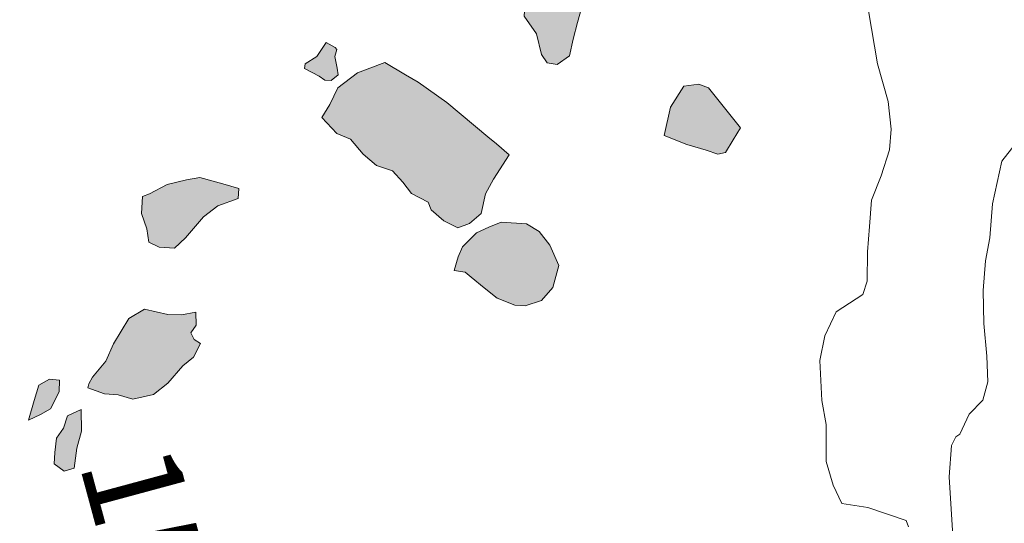
# Model space of a CAD drawing. Units: metres. Extents: x 7 to 2412, y -833 to 1368.
# Drawn here: x 861 to 863, y 478 to 479 of the extents above; entities that cross this region are included whole.
import ezdxf

# ---------------------------------------------------------------- set-up
doc = ezdxf.new("R2010")
doc.units = ezdxf.units.M
doc.layers.add('Phase 6 anglian', color=7, linetype='Continuous', lineweight=0)
doc.layers.add('stones', color=253, linetype='Continuous')
doc.styles.get("Standard").update_dxf_attribs({"font": 'times.ttf', "height": 0.1})

msp = doc.modelspace()

# ---------------------------------------------------------------- hatches: boundary and pattern name
at = {"layer": 'stones', "lineweight": 15}
h = msp.add_hatch(color=256, dxfattribs=at)
h.paths.add_polyline_path([(861.5201, 479.2921), (861.5154, 479.3104), (861.4913, 479.302), (861.4604, 479.2732), (861.4541, 479.2579), (861.4681, 479.241), (861.4987, 479.2662)])
h.paths.add_polyline_path([(861.9666, 479.5468), (861.9541, 479.5642), (861.9437, 479.5946), (861.9317, 479.6242), (861.9146, 479.6148), (861.8973, 479.5962), (861.8704, 479.5717), (861.8699, 479.5656), (861.885, 479.5363), (861.9009, 479.5233), (861.9207, 479.5146), (861.921, 479.4988), (861.9342, 479.4916), (861.9602, 479.4901), (861.9856, 479.4881), (861.9983, 479.5076), (861.9869, 479.5248)])
h.paths.add_polyline_path([(861.8645, 478.8612), (861.8674, 478.8727), (861.8651, 478.876), (861.8499, 478.8843), (861.8349, 478.8615), (861.8155, 478.8492), (861.8149, 478.8415), (861.8385, 478.829), (861.8477, 478.8227), (861.8584, 478.8218), (861.8698, 478.8312), (861.8681, 478.842)])
h.paths.add_polyline_path([(862.2703, 478.9479), (862.2679, 478.9757), (862.2636, 478.9929), (862.2422, 479.0006), (862.2214, 479.0023), (862.2051, 479.0102), (862.1819, 479.0002), (862.1762, 478.9526), (862.1742, 478.9272), (862.1945, 478.8985), (862.2026, 478.8647), (862.2123, 478.8512), (862.2284, 478.8484), (862.2484, 478.8622), (862.2546, 478.8898), (862.2618, 478.9173)])
h.paths.add_polyline_path([(862.5285, 478.7444), (862.4764, 478.8098), (862.4605, 478.8161), (862.4357, 478.8129), (862.4141, 478.7783), (862.4039, 478.7321), (862.4405, 478.717), (862.4726, 478.7079), (862.4915, 478.7013), (862.5039, 478.7039), (862.5168, 478.7249)])
h.paths.add_polyline_path([(862.5395, 477.843), (862.5298, 477.8561), (862.5053, 477.8692), (862.4927, 477.8651), (862.4845, 477.832), (862.5121, 477.8186), (862.5245, 477.8146)])
h.paths.add_polyline_path([(862.0424, 477.7906), (862.0309, 477.8001), (862.0113, 477.8016), (861.9948, 477.7986), (861.9625, 477.7983), (861.9496, 477.7741), (861.9478, 477.7567), (861.9485, 477.7544), (861.9482, 477.754), (861.9515, 477.7386), (861.9748, 477.7249), (861.9896, 477.7359), (862.0165, 477.7371), (862.0338, 477.7388), (862.054, 477.7515), (862.0504, 477.7731)])
h.paths.add_polyline_path([(861.9534, 477.826), (861.9468, 477.8298), (861.9307, 477.8347), (861.9101, 477.8312), (861.8922, 477.8221), (861.8921, 477.8132), (861.9022, 477.8024), (861.9152, 477.7953), (861.9309, 477.7904), (861.9418, 477.7907), (861.9574, 477.8149)])
h.paths.add_polyline_path([(861.7127, 477.8212), (861.6988, 477.8296), (861.6683, 477.824), (861.6427, 477.8216), (861.6223, 477.8125), (861.6182, 477.7975), (861.617, 477.7816), (861.622, 477.7681), (861.6538, 477.7683), (861.6849, 477.774), (861.7039, 477.7797), (861.7266, 477.8002), (861.7273, 477.8066)])
h.paths.add_polyline_path([(861.7345, 477.716), (861.7215, 477.735), (861.7003, 477.7487), (861.6799, 477.7562), (861.6666, 477.7476), (861.6476, 477.7414), (861.6337, 477.741), (861.6216, 477.7389), (861.6058, 477.7037), (861.62, 477.6911), (861.6452, 477.683), (861.6681, 477.676), (861.6813, 477.6679), (861.7049, 477.6626), (861.7243, 477.6622), (861.7303, 477.6749), (861.7382, 477.7037)])
h.paths.add_polyline_path([(861.5918, 477.6746), (861.5844, 477.687), (861.5758, 477.6956), (861.5627, 477.7005), (861.5481, 477.7005), (861.5344, 477.6918), (861.5217, 477.6807), (861.5146, 477.675), (861.5044, 477.6632), (861.5093, 477.6412), (861.5147, 477.6385), (861.5268, 477.626), (861.5456, 477.6187), (861.5676, 477.613), (861.5827, 477.6111), (861.5944, 477.61), (861.593, 477.6258), (861.5964, 477.6464), (861.5957, 477.6613)])
h.paths.add_polyline_path([(861.6989, 477.6228), (861.6786, 477.6298), (861.6627, 477.6337), (861.6474, 477.6371), (861.6333, 477.6419), (861.6123, 477.6472), (861.6068, 477.6273), (861.6037, 477.6125), (861.6383, 477.5924), (861.6629, 477.58), (861.6833, 477.5699), (861.6955, 477.5762), (861.7169, 477.5808), (861.714, 477.599), (861.7094, 477.6131)])
h.paths.add_polyline_path([(861.8232, 477.5737), (861.8252, 477.5861), (861.8265, 477.6015), (861.8235, 477.606), (861.8172, 477.6062), (861.7953, 477.6135), (861.7812, 477.6063), (861.7671, 477.5943), (861.7511, 477.5914), (861.7398, 477.5764), (861.7365, 477.5507), (861.7382, 477.5333), (861.7499, 477.5129), (861.7664, 477.4993), (861.7776, 477.4934), (861.7912, 477.4932), (861.8039, 477.5064), (861.8067, 477.5175), (861.8129, 477.5396), (861.8184, 477.5575)])
h.paths.add_polyline_path([(861.9297, 477.7354), (861.9482, 477.754), (861.9478, 477.756), (861.9478, 477.7567), (861.9432, 477.7721), (861.9382, 477.7802), (861.8921, 477.7459), (861.8747, 477.7381), (861.8704, 477.7231), (861.8798, 477.7116), (861.8846, 477.7077), (861.8869, 477.6917), (861.8897, 477.6751), (861.9063, 477.6718), (861.9117, 477.6816), (861.9131, 477.6999), (861.9184, 477.7148)])
h.paths.add_polyline_path([(862.0447, 477.6737), (862.0436, 477.6749), (862.0441, 477.6755), (862.0384, 477.6939), (862.0269, 477.706), (862.0103, 477.7201), (861.9898, 477.7256), (861.9751, 477.7187), (861.9575, 477.7039), (861.9462, 477.6911), (861.9454, 477.6591), (861.9425, 477.6314), (861.9403, 477.6054), (861.9441, 477.5807), (861.9536, 477.5613), (861.9645, 477.5564), (861.987, 477.5441), (861.9925, 477.5406), (862.0097, 477.5741), (862.028, 477.6119), (862.0377, 477.6297), (862.0523, 477.649), (862.0452, 477.6719)])
h.paths.add_polyline_path([(862.0867, 477.6915), (862.0659, 477.6931), (862.0551, 477.6858), (862.0441, 477.6755), (862.0447, 477.6737), (862.0534, 477.664), (862.0551, 477.6459), (862.0574, 477.6289), (862.0684, 477.6194), (862.0741, 477.6276), (862.0783, 477.6482), (862.0815, 477.6695)])
h.paths.add_polyline_path([(862.1935, 477.6708), (862.1871, 477.6855), (862.1745, 477.6958), (862.1655, 477.7038), (862.1505, 477.7104), (862.1232, 477.7113), (862.1104, 477.696), (862.097, 477.6785), (862.0924, 477.666), (862.0916, 477.6481), (862.1061, 477.6268), (862.1322, 477.6314), (862.1486, 477.635), (862.1619, 477.6363), (862.1727, 477.6439), (862.1876, 477.6617)])
h.paths.add_polyline_path([(862.2269, 477.6296), (862.213, 477.6458), (862.1987, 477.6516), (862.1818, 477.6453), (862.1696, 477.6249), (862.1667, 477.6045), (862.1562, 477.5809), (862.1651, 477.5807), (862.176, 477.5784), (862.19, 477.5741), (862.2066, 477.563), (862.2138, 477.5678), (862.2313, 477.5685), (862.2428, 477.5625), (862.2451, 477.584), (862.2498, 477.596), (862.2448, 477.6074), (862.2381, 477.619)])
h = msp.add_hatch(color=253, dxfattribs=at)
h.paths.add_polyline_path([(860.546, 478.4731), (860.5463, 478.4767), (860.5363, 478.4867), (860.5245, 478.4855), (860.5128, 478.4731), (860.5119, 478.4615), (860.5226, 478.4606)])
h.paths.add_polyline_path([(860.5871, 478.6013), (860.5875, 478.6064), (860.5819, 478.6063), (860.5683, 478.5895), (860.5624, 478.5787), (860.5906, 478.5801)])
h.paths.add_polyline_path([(860.9636, 478.473), (860.9413, 478.4696), (860.9403, 478.4564), (860.9505, 478.45), (860.9604, 478.4523)])
h.paths.add_polyline_path([(861.1437, 478.4565), (861.1397, 478.4701), (861.1286, 478.472), (861.1164, 478.4673), (861.105, 478.458), (861.1016, 478.4404), (861.1119, 478.4344), (861.1297, 478.4341), (861.1379, 478.4467)])
h.paths.add_polyline_path([(861.1844, 478.4212), (861.1678, 478.4173), (861.1717, 478.4017), (861.1844, 478.4007), (861.1897, 478.4095)])
h.paths.add_polyline_path([(861.2342, 478.404), (861.2175, 478.4058), (861.2119, 478.3868), (861.241, 478.3856)])
h.paths.add_polyline_path([(861.2764, 478.6328), (861.2712, 478.6439), (861.2588, 478.6428), (861.2477, 478.6381), (861.2366, 478.6333), (861.2147, 478.634), (861.2027, 478.6242), (861.1962, 478.6134), (861.206, 478.6071), (861.2173, 478.5955), (861.2377, 478.5939), (861.2636, 478.5919), (861.2737, 478.5967)])
h.paths.add_polyline_path([(861.6286, 478.4088), (861.6373, 478.4214), (861.6368, 478.4424), (861.613, 478.4381), (861.5911, 478.4388), (861.5529, 478.4478), (861.5272, 478.4325), (861.502, 478.3905), (861.4891, 478.3623), (861.4676, 478.3364), (861.4617, 478.3251), (861.4601, 478.3186), (861.487, 478.3088), (861.5093, 478.3071), (861.5338, 478.3001), (861.5676, 478.3077), (861.5911, 478.3263), (861.6152, 478.3546), (861.6327, 478.3691), (861.6446, 478.3912), (861.6339, 478.3981)])
h.paths.add_polyline_path([(861.6728, 478.6169), (861.7059, 478.6287), (861.7072, 478.6449), (861.6807, 478.6526), (861.6432, 478.6632), (861.6214, 478.6592), (861.5896, 478.6515), (861.5609, 478.6363), (861.5493, 478.6321), (861.5477, 478.6041), (861.5564, 478.5789), (861.5599, 478.5572), (861.5766, 478.5492), (861.6015, 478.5473), (861.6197, 478.5643), (861.6495, 478.5988)])
h.paths.add_polyline_path([(862.2162, 478.5524), (862.199, 478.5747), (862.1781, 478.5875), (862.1369, 478.5902), (862.1163, 478.5816), (862.0966, 478.5724), (862.0734, 478.5496), (862.0665, 478.5333), (862.0597, 478.5108), (862.0779, 478.5084), (862.0875, 478.5), (862.1091, 478.4825), (862.1303, 478.4655), (862.159, 478.4541), (862.1758, 478.4528), (862.2025, 478.4615), (862.2211, 478.483), (862.231, 478.519)])
h.paths.add_polyline_path([(862.15, 478.7001), (862.1239, 478.6602), (862.1113, 478.6362), (862.1037, 478.604), (862.0846, 478.5881), (862.0656, 478.5809), (862.043, 478.5924), (862.0219, 478.6104), (862.0173, 478.623), (861.9897, 478.6369), (861.9758, 478.6553), (861.9589, 478.674), (861.9324, 478.6827), (861.9109, 478.7012), (861.8898, 478.7259), (861.8675, 478.7353), (861.8429, 478.7612), (861.8559, 478.7827), (861.8692, 478.8103), (861.9012, 478.8344), (861.946, 478.8518), (861.9802, 478.8313), (862.0008, 478.8195), (862.0478, 478.7862), (862.115, 478.7299), (862.1289, 478.7181)])
h.paths.add_polyline_path([(861.2716, 478.4773), (861.2562, 478.4764), (861.245, 478.4712), (861.2569, 478.459), (861.2687, 478.4606)])
for points in [[(861.4136, 478.3314), (861.3968, 478.3327), (861.3797, 478.3233), (861.3722, 478.2978), (861.3625, 478.2658), (861.3821, 478.275), (861.3987, 478.2845), (861.4131, 478.312)], [(861.4372, 478.187), (861.421, 478.1821), (861.4045, 478.1941), (861.406, 478.2129), (861.4083, 478.2362), (861.4198, 478.2527), (861.4265, 478.2731), (861.4487, 478.2832), (861.4496, 478.2478), (861.4418, 478.2198)]]:
    msp.add_hatch(color=253, dxfattribs=at).paths.add_polyline_path(points)

# ---------------------------------------------------------------- linework, layer by layer
at = {"layer": 'Phase 6 anglian', "lineweight": 15}
for points in [[(862.2679, 478.9757), (862.2636, 478.9929), (862.2422, 479.0006), (862.2214, 479.0023), (862.2051, 479.0102), (862.1819, 479.0002), (862.1762, 478.9526), (862.1742, 478.9272), (862.1945, 478.8985), (862.2026, 478.8647), (862.2123, 478.8512), (862.2284, 478.8484), (862.2484, 478.8622), (862.2546, 478.8898), (862.2618, 478.9173), (862.2703, 478.9479)], [(861.8651, 478.876), (861.8499, 478.8843), (861.8349, 478.8615), (861.8155, 478.8492), (861.8149, 478.8415), (861.8385, 478.829), (861.8477, 478.8227), (861.8584, 478.8218), (861.8698, 478.8312), (861.8681, 478.842), (861.8645, 478.8612), (861.8674, 478.8727)], [(862.15, 478.7001), (862.1289, 478.7181), (862.115, 478.7299), (862.0478, 478.7862), (862.0008, 478.8195), (861.9802, 478.8313), (861.946, 478.8518), (861.9012, 478.8344), (861.8692, 478.8103), (861.8559, 478.7827), (861.8429, 478.7612), (861.8675, 478.7353), (861.8898, 478.7259), (861.9109, 478.7012), (861.9324, 478.6827), (861.9589, 478.674), (861.9758, 478.6553), (861.9897, 478.6369), (862.0173, 478.623), (862.0219, 478.6104), (862.043, 478.5924), (862.0656, 478.5809), (862.0846, 478.5881), (862.1037, 478.604), (862.1113, 478.6362), (862.1239, 478.6602)], [(862.5285, 478.7444), (862.4764, 478.8098), (862.4605, 478.8161), (862.4357, 478.8129), (862.4141, 478.7783), (862.4039, 478.7321), (862.4405, 478.717), (862.4726, 478.7079), (862.4915, 478.7013), (862.5039, 478.7039), (862.5168, 478.7249)], [(861.7059, 478.6287), (861.7072, 478.6449), (861.6807, 478.6526), (861.6432, 478.6632), (861.6214, 478.6592), (861.5896, 478.6515), (861.5609, 478.6363), (861.5493, 478.6321), (861.5477, 478.6041), (861.5564, 478.5789), (861.5599, 478.5572), (861.5766, 478.5492), (861.6015, 478.5473), (861.6197, 478.5643), (861.6495, 478.5988), (861.6728, 478.6169)], [(862.231, 478.519), (862.2162, 478.5524), (862.199, 478.5747), (862.1781, 478.5875), (862.1369, 478.5902), (862.1163, 478.5816), (862.0966, 478.5724), (862.0734, 478.5496), (862.0665, 478.5333), (862.0597, 478.5108), (862.0779, 478.5084), (862.0875, 478.5), (862.1091, 478.4825), (862.1303, 478.4655), (862.159, 478.4541), (862.1758, 478.4528), (862.2025, 478.4615), (862.2211, 478.483)], [(861.6368, 478.4424), (861.613, 478.4381), (861.5911, 478.4388), (861.5529, 478.4478), (861.5272, 478.4325), (861.502, 478.3905), (861.4891, 478.3623), (861.4676, 478.3364), (861.4617, 478.3251), (861.4601, 478.3186), (861.487, 478.3088), (861.5093, 478.3071), (861.5338, 478.3001), (861.5676, 478.3077), (861.5911, 478.3263), (861.6152, 478.3546), (861.6327, 478.3691), (861.6446, 478.3912), (861.6339, 478.3981), (861.6286, 478.4088), (861.6373, 478.4214)], [(861.4136, 478.3314), (861.3968, 478.3327), (861.3797, 478.3233), (861.3722, 478.2978), (861.3625, 478.2658), (861.3821, 478.275), (861.3987, 478.2845), (861.4131, 478.312)], [(861.4372, 478.187), (861.421, 478.1821), (861.4045, 478.1941), (861.406, 478.2129), (861.4083, 478.2362), (861.4198, 478.2527), (861.4265, 478.2731), (861.4487, 478.2832), (861.4496, 478.2478), (861.4418, 478.2198)]]:
    msp.add_lwpolyline(points, close=True, dxfattribs=at)
for points in [[(862.804, 478.0909), (862.7997, 478.1014), (862.737, 478.1227), (862.6946, 478.1295), (862.6805, 478.1592), (862.6687, 478.198), (862.6688, 478.2588), (862.6616, 478.2977), (862.6585, 478.3633), (862.6667, 478.4036), (862.6851, 478.443), (862.7292, 478.4713), (862.736, 478.4933), (862.7367, 478.5412), (862.7399, 478.5829), (862.7432, 478.6261), (862.7591, 478.6657), (862.7726, 478.7087), (862.7752, 478.7422), (862.7705, 478.7875), (862.7528, 478.8492), (862.7381, 478.9362)], [(863.0004, 478.7457), (862.9567, 478.6898), (862.9411, 478.62), (862.9368, 478.5646), (862.9298, 478.5268), (862.926, 478.478), (862.9274, 478.4243), (862.932, 478.3708), (862.9338, 478.3287), (862.9254, 478.2987), (862.9031, 478.2754), (862.8878, 478.2428), (862.8814, 478.2382), (862.8742, 478.2245), (862.8702, 478.1732), (862.8757, 478.0853), (862.8725, 477.9987), (862.8762, 477.908), (862.8886, 477.8564), (862.8952, 477.7762), (862.9054, 477.7033), (862.9243, 477.6512), (862.9476, 477.6019), (862.9731, 477.5815)]]:
    msp.add_lwpolyline(points, dxfattribs=at)

# ---------------------------------------------------------------- texts
at = {"layer": 'Phase 6 anglian', "lineweight": 15, "insert": (861.5992, 478.2377), "char_height": 0.16, "width": 0.2017, "attachment_point": 1, "rotation": 285.1228}
msp.add_mtext('{\\fTimes New Roman|b1|i0|c0|p18;\\C1;158}', dxfattribs=at)

doc.saveas('drawing.dxf')
